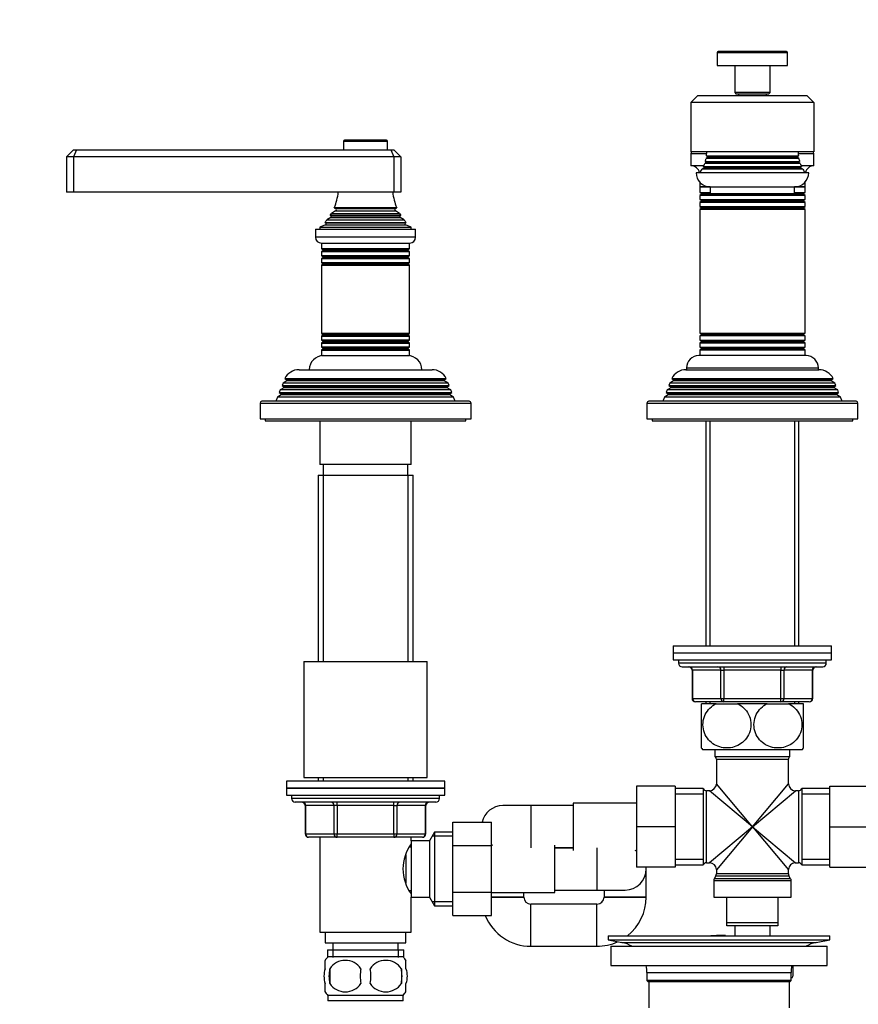
# Model space of a CAD drawing. Units: millimetres. Extents: x 0 to 1332, y 0 to 1647.
# Drawn here: x 504 to 742, y 939 to 1219 of the extents above; entities that cross this region are included whole.
import ezdxf
from ezdxf import colors
from ezdxf.entities.mleader import LeaderData, LeaderLine
from ezdxf.math import Vec2, Vec3

# ---------------------------------------------------------------- set-up
doc = ezdxf.new("R2010")
doc.units = ezdxf.units.MM
doc.layers.add('DV1_Défaut', color=7, linetype='Continuous')
doc.layers.add('Défaut', color=7, linetype='Continuous')

# ---------------------------------------------------------------- blocks, each defined once
blk = doc.blocks.new('_DOT')
at = {"color": 0}
blk.add_line((0, 0), (-1, 0), dxfattribs=at)
at = {"color": 0, "const_width": 0.333}
blk.add_lwpolyline([(-0.1665, 0, 1), (0.1665, 0, 1)], format="xyb", close=True, dxfattribs=at)
blk = doc.blocks.new('SE')
at = {"layer": 'DV1_Défaut', "color": 7, "linetype": 'Continuous'}
for p, q in [((702.15, 1209.42), (722.15, 1209.42)), ((702.15, 1209.42), (702.15, 1205.72)), ((721.85, 1209.72), (702.45, 1209.72)), ((722.15, 1205.72), (722.15, 1209.42)), ((702.15, 1205.72), (722.15, 1205.72)), ((707.15, 1205.72), (707.15, 1198.02)), ((717.15, 1198.02), (717.15, 1205.72)), ((694.65, 1195.22), (696.65, 1197.22)), ((696.65, 1197.22), (727.65, 1197.22)), ((717.15, 1198.02), (707.15, 1198.02)), ((707.15, 1198.02), (707.45, 1197.72)), ((707.45, 1197.72), (716.85, 1197.72)), ((708.15, 1197.72), (708.15, 1197.22)), ((716.15, 1197.22), (716.15, 1197.72)), ((716.85, 1197.72), (717.15, 1198.02)), ((729.65, 1195.22), (727.65, 1197.22)), ((694.65, 1195.22), (694.65, 1181.22)), ((729.65, 1195.22), (694.65, 1195.22)), ((729.65, 1195.22), (729.65, 1181.22)), ((595.9, 1184.22), (608.4, 1184.22)), ((595.9, 1184.22), (595.9, 1181.72)), ((608.1, 1184.52), (596.2, 1184.52)), ((608.4, 1181.72), (608.4, 1184.22)), ((519.15, 1181.72), (517.15, 1179.72)), ((517.15, 1179.72), (517.15, 1169.72)), ((519.15, 1179.72), (517.15, 1179.72)), ((519.15, 1181.72), (519.97, 1181.72)), ((519.97, 1181.72), (519.15, 1179.72)), ((519.15, 1179.72), (519.15, 1169.72)), ((610.15, 1179.72), (519.15, 1179.72)), ((519.97, 1181.72), (609.32, 1181.72)), ((609.32, 1181.72), (610.15, 1181.72)), ((609.32, 1181.72), (610.15, 1179.72)), ((612.15, 1179.72), (610.15, 1181.72)), ((610.15, 1179.72), (610.15, 1169.72)), ((612.15, 1179.72), (610.15, 1179.72)), ((612.15, 1179.72), (612.15, 1169.72)), ((729.65, 1181.22), (694.65, 1181.22)), ((694.65, 1180.72), (699.13, 1180.72)), ((694.65, 1180.72), (694.65, 1177.22)), ((699.35, 1179.54), (698.96, 1179.32)), ((725.33, 1179.32), (698.96, 1179.32)), ((699.08, 1180.04), (725.21, 1180.04)), ((699.08, 1180.04), (699.35, 1179.89)), ((699.35, 1179.89), (724.95, 1179.89)), ((699.35, 1179.54), (724.95, 1179.54)), ((724.95, 1179.89), (725.21, 1180.04)), ((725.33, 1179.32), (724.95, 1179.54)), ((725.16, 1180.72), (729.65, 1180.72)), ((729.65, 1177.22), (729.65, 1180.72)), ((698.31, 1177.22), (694.65, 1177.22)), ((698.35, 1176.54), (697.82, 1176.24)), ((726.47, 1176.24), (697.82, 1176.24)), ((698.2, 1176.97), (726.09, 1176.97)), ((698.2, 1176.97), (698.35, 1176.89)), ((698.35, 1176.89), (725.95, 1176.89)), ((698.35, 1176.54), (725.95, 1176.54)), ((698.85, 1178.04), (698.57, 1177.89)), ((725.72, 1177.89), (698.57, 1177.89)), ((698.75, 1178.44), (725.54, 1178.44)), ((698.75, 1178.44), (698.85, 1178.39)), ((698.85, 1178.39), (725.45, 1178.39)), ((698.85, 1178.04), (725.45, 1178.04)), ((725.45, 1178.39), (725.54, 1178.44)), ((725.72, 1177.89), (725.45, 1178.04)), ((725.95, 1176.89), (726.09, 1176.97)), ((726.47, 1176.24), (725.95, 1176.54)), ((729.65, 1177.22), (725.98, 1177.22)), ((728.15, 1175.22), (696.15, 1175.22)), ((697.15, 1172.57), (697.15, 1171.22)), ((697.15, 1171.22), (700.15, 1171.22)), ((697.15, 1171.22), (697.15, 1169.62)), ((700.15, 1171.22), (697.15, 1171.22)), ((700.15, 1171.22), (724.15, 1171.22)), ((700.15, 1171.22), (700.15, 1169.22)), ((724.15, 1171.22), (727.15, 1171.22)), ((727.15, 1171.22), (724.15, 1171.22)), ((724.15, 1169.22), (724.15, 1171.22)), ((727.15, 1171.22), (727.15, 1172.57)), ((727.15, 1169.62), (727.15, 1171.22)), ((519.15, 1169.72), (517.15, 1169.72)), ((610.15, 1169.72), (519.15, 1169.72)), ((612.15, 1169.72), (610.15, 1169.72)), ((697.15, 1169.62), (700.15, 1169.62)), ((697.15, 1169.62), (697.55, 1169.39)), ((697.55, 1169.04), (697.15, 1168.81)), ((727.15, 1168.81), (697.15, 1168.81)), ((697.15, 1168.81), (697.15, 1167.62)), ((700.15, 1169.39), (697.55, 1169.39)), ((726.75, 1169.04), (697.55, 1169.04)), ((724.15, 1169.22), (700.15, 1169.22)), ((724.15, 1169.62), (727.15, 1169.62)), ((726.75, 1169.39), (724.15, 1169.39)), ((726.75, 1169.39), (727.15, 1169.62)), ((727.15, 1168.81), (726.75, 1169.04)), ((727.15, 1167.62), (727.15, 1168.81)), ((611.03, 1165.28), (593.26, 1165.28)), ((593.26, 1165.28), (593.65, 1165.06)), ((593.65, 1165.06), (610.65, 1165.06)), ((610.65, 1165.06), (611.03, 1165.28)), ((697.15, 1167.62), (727.15, 1167.62)), ((697.15, 1167.62), (697.55, 1167.39)), ((697.55, 1167.04), (697.15, 1166.81)), ((727.15, 1166.81), (697.15, 1166.81)), ((697.15, 1166.81), (697.15, 1165.62)), ((697.15, 1165.62), (727.15, 1165.62)), ((697.15, 1165.62), (697.55, 1165.39)), ((697.55, 1165.04), (697.15, 1164.81)), ((726.75, 1167.39), (697.55, 1167.39)), ((726.75, 1167.04), (697.55, 1167.04)), ((726.75, 1165.39), (697.55, 1165.39)), ((726.75, 1165.04), (697.55, 1165.04)), ((726.75, 1167.39), (727.15, 1167.62)), ((727.15, 1166.81), (726.75, 1167.04)), ((726.75, 1165.39), (727.15, 1165.62)), ((727.15, 1164.81), (726.75, 1165.04)), ((727.15, 1165.62), (727.15, 1166.81)), ((592.3, 1162.46), (591.19, 1161.82)), ((612.19, 1163.09), (592.1, 1163.09)), ((592.1, 1163.09), (592.3, 1162.98)), ((592.3, 1162.98), (612, 1162.98)), ((592.3, 1162.46), (612, 1162.46)), ((593.65, 1164.37), (592.46, 1163.69)), ((592.46, 1163.69), (611.83, 1163.69)), ((593.65, 1164.37), (610.65, 1164.37)), ((611.83, 1163.69), (610.65, 1164.37)), ((612, 1162.98), (612.19, 1163.09)), ((613.1, 1161.82), (612, 1162.46)), ((727.15, 1164.81), (697.15, 1164.81)), ((697.15, 1164.81), (697.15, 1129.62)), ((727.15, 1129.62), (727.15, 1164.81)), ((590.77, 1160.44), (589.15, 1159.72)), ((589.15, 1159.72), (615.15, 1159.72)), ((589.15, 1159.72), (589.15, 1159.22)), ((590.6, 1161.12), (613.69, 1161.12)), ((590.6, 1161.12), (590.82, 1160.96)), ((590.77, 1160.44), (613.52, 1160.44)), ((590.82, 1160.96), (613.47, 1160.96)), ((591.19, 1161.82), (613.1, 1161.82)), ((613.47, 1160.96), (613.69, 1161.12)), ((615.15, 1159.72), (613.52, 1160.44)), ((615.15, 1159.22), (615.15, 1159.72)), ((587.9, 1159.22), (616.4, 1159.22)), ((587.9, 1159.22), (587.9, 1156.92)), ((616.4, 1156.92), (587.9, 1156.92)), ((616.4, 1156.92), (616.4, 1159.22)), ((589.6, 1155.22), (614.7, 1155.22)), ((589.65, 1155.22), (589.65, 1153.62)), ((614.65, 1153.62), (614.65, 1155.22)), ((614.65, 1153.62), (589.65, 1153.62)), ((589.65, 1153.62), (590.05, 1153.39)), ((590.05, 1153.04), (589.65, 1152.81)), ((589.65, 1152.81), (614.65, 1152.81)), ((589.65, 1152.81), (589.65, 1151.62)), ((614.65, 1151.62), (589.65, 1151.62)), ((589.65, 1151.62), (590.05, 1151.39)), ((590.05, 1151.04), (589.65, 1150.81)), ((590.05, 1153.39), (614.25, 1153.39)), ((590.05, 1153.04), (614.25, 1153.04)), ((590.05, 1151.39), (614.25, 1151.39)), ((590.05, 1151.04), (614.25, 1151.04)), ((614.25, 1153.39), (614.65, 1153.62)), ((614.65, 1152.81), (614.25, 1153.04)), ((614.25, 1151.39), (614.65, 1151.62)), ((614.65, 1150.81), (614.25, 1151.04)), ((614.65, 1151.62), (614.65, 1152.81)), ((589.65, 1150.81), (614.65, 1150.81)), ((589.65, 1150.81), (589.65, 1149.65)), ((614.65, 1149.65), (589.65, 1149.65)), ((589.65, 1149.65), (590.09, 1149.39)), ((590.09, 1149.22), (589.65, 1148.96)), ((589.65, 1148.96), (614.65, 1148.96)), ((589.65, 1148.96), (589.65, 1129.47)), ((590.09, 1149.39), (614.2, 1149.39)), ((590.09, 1149.22), (614.2, 1149.22)), ((614.2, 1149.39), (614.65, 1149.65)), ((614.65, 1148.96), (614.2, 1149.22)), ((614.65, 1149.65), (614.65, 1150.81)), ((614.65, 1129.47), (614.65, 1148.96)), ((614.65, 1129.47), (589.65, 1129.47)), ((589.65, 1129.47), (590.09, 1129.22)), ((590.09, 1129.04), (589.65, 1128.78)), ((589.65, 1128.78), (614.65, 1128.78)), ((589.65, 1128.78), (589.65, 1127.62)), ((590.09, 1129.22), (614.2, 1129.22)), ((590.09, 1129.04), (614.2, 1129.04)), ((614.2, 1129.22), (614.65, 1129.47)), ((614.65, 1128.78), (614.2, 1129.04)), ((614.65, 1127.62), (614.65, 1128.78)), ((697.15, 1129.62), (727.15, 1129.62)), ((697.15, 1129.62), (697.55, 1129.39)), ((697.55, 1129.04), (697.15, 1128.81)), ((727.15, 1128.81), (697.15, 1128.81)), ((697.15, 1128.81), (697.15, 1127.62)), ((726.75, 1129.39), (697.55, 1129.39)), ((726.75, 1129.04), (697.55, 1129.04)), ((726.75, 1129.39), (727.15, 1129.62)), ((727.15, 1128.81), (726.75, 1129.04)), ((727.15, 1127.62), (727.15, 1128.81)), ((614.65, 1127.62), (589.65, 1127.62)), ((589.65, 1127.62), (590.05, 1127.39)), ((590.05, 1127.04), (589.65, 1126.81)), ((589.65, 1126.81), (614.65, 1126.81)), ((589.65, 1126.81), (589.65, 1125.62)), ((590.05, 1127.39), (614.25, 1127.39)), ((590.05, 1127.04), (614.25, 1127.04)), ((614.25, 1127.39), (614.65, 1127.62)), ((614.65, 1126.81), (614.25, 1127.04)), ((614.65, 1125.62), (614.65, 1126.81)), ((697.15, 1127.62), (727.15, 1127.62)), ((697.15, 1127.62), (697.55, 1127.39)), ((697.55, 1127.04), (697.15, 1126.81)), ((727.15, 1126.81), (697.15, 1126.81)), ((697.15, 1126.81), (697.15, 1125.62)), ((726.75, 1127.39), (697.55, 1127.39)), ((726.75, 1127.04), (697.55, 1127.04)), ((726.75, 1127.39), (727.15, 1127.62)), ((727.15, 1126.81), (726.75, 1127.04)), ((727.15, 1125.62), (727.15, 1126.81)), ((614.65, 1125.62), (589.65, 1125.62)), ((589.65, 1125.62), (590.05, 1125.39)), ((590.05, 1125.04), (589.65, 1124.81)), ((589.65, 1124.81), (614.65, 1124.81)), ((589.65, 1124.81), (589.65, 1123.22)), ((589.65, 1123.22), (614.65, 1123.22)), ((590.05, 1125.39), (614.25, 1125.39)), ((590.05, 1125.04), (614.25, 1125.04)), ((614.25, 1125.39), (614.65, 1125.62)), ((614.65, 1124.81), (614.25, 1125.04)), ((614.65, 1123.22), (614.65, 1124.81)), ((727.4, 1123.22), (696.9, 1123.22)), ((697.15, 1125.62), (727.15, 1125.62)), ((697.15, 1125.62), (697.55, 1125.39)), ((697.55, 1125.04), (697.15, 1124.81)), ((727.15, 1124.81), (697.15, 1124.81)), ((697.15, 1124.81), (697.15, 1123.22)), ((726.75, 1125.39), (697.55, 1125.39)), ((726.75, 1125.04), (697.55, 1125.04)), ((726.75, 1125.39), (727.15, 1125.62)), ((727.15, 1124.81), (726.75, 1125.04)), ((727.15, 1123.22), (727.15, 1124.81)), ((583.25, 1119.22), (621.05, 1119.22)), ((693.25, 1119.22), (731.05, 1119.22)), ((693.4, 1119.72), (730.9, 1119.72)), ((693.4, 1119.72), (693.4, 1119.22)), ((730.9, 1119.22), (730.9, 1119.72)), ((578.69, 1115.43), (578.41, 1114.7)), ((578.41, 1114.7), (625.89, 1114.7)), ((578.41, 1114.7), (578.95, 1114.39)), ((579.75, 1116.04), (578.69, 1115.43)), ((625.6, 1115.43), (578.69, 1115.43)), ((579.2, 1116.69), (625.09, 1116.69)), ((579.2, 1116.69), (579.8, 1116.35)), ((624.55, 1116.04), (579.75, 1116.04)), ((624.49, 1116.35), (579.8, 1116.35)), ((624.49, 1116.35), (625.09, 1116.69)), ((625.6, 1115.43), (624.55, 1116.04)), ((625.35, 1114.39), (625.89, 1114.7)), ((625.89, 1114.7), (625.6, 1115.43)), ((688.69, 1115.43), (688.41, 1114.7)), ((688.41, 1114.7), (735.89, 1114.7)), ((688.41, 1114.7), (688.95, 1114.39)), ((689.75, 1116.04), (688.69, 1115.43)), ((735.6, 1115.43), (688.69, 1115.43)), ((689.2, 1116.69), (735.09, 1116.69)), ((689.2, 1116.69), (689.8, 1116.35)), ((734.55, 1116.04), (689.75, 1116.04)), ((734.49, 1116.35), (689.8, 1116.35)), ((734.49, 1116.35), (735.09, 1116.69)), ((735.6, 1115.43), (734.55, 1116.04)), ((735.35, 1114.39), (735.89, 1114.7)), ((735.89, 1114.7), (735.6, 1115.43)), ((578.2, 1112.04), (577.12, 1111.42)), ((577.91, 1113.45), (577.63, 1112.72)), ((577.63, 1112.72), (626.66, 1112.72)), ((577.63, 1112.72), (578.2, 1112.39)), ((578.95, 1114.04), (577.91, 1113.45)), ((626.38, 1113.45), (577.91, 1113.45)), ((626.1, 1112.39), (578.2, 1112.39)), ((626.1, 1112.04), (578.2, 1112.04)), ((625.35, 1114.39), (578.95, 1114.39)), ((625.35, 1114.04), (578.95, 1114.04)), ((626.38, 1113.45), (625.35, 1114.04)), ((626.1, 1112.39), (626.66, 1112.72)), ((627.17, 1111.42), (626.1, 1112.04)), ((626.66, 1112.72), (626.38, 1113.45)), ((688.2, 1112.04), (687.12, 1111.42)), ((687.91, 1113.45), (687.63, 1112.72)), ((687.63, 1112.72), (736.66, 1112.72)), ((687.63, 1112.72), (688.2, 1112.39)), ((688.95, 1114.04), (687.91, 1113.45)), ((736.38, 1113.45), (687.91, 1113.45)), ((736.1, 1112.39), (688.2, 1112.39)), ((736.1, 1112.04), (688.2, 1112.04)), ((735.35, 1114.39), (688.95, 1114.39)), ((735.35, 1114.04), (688.95, 1114.04)), ((736.38, 1113.45), (735.35, 1114.04)), ((736.1, 1112.39), (736.66, 1112.72)), ((737.17, 1111.42), (736.1, 1112.04)), ((736.66, 1112.72), (736.38, 1113.45)), ((572.15, 1109.72), (632.15, 1109.72)), ((572.15, 1109.72), (572.15, 1105.22)), ((631.65, 1110.22), (572.65, 1110.22)), ((577.12, 1111.42), (576.65, 1110.22)), ((627.17, 1111.42), (577.12, 1111.42)), ((627.65, 1110.22), (627.17, 1111.42)), ((632.15, 1105.22), (632.15, 1109.72)), ((682.15, 1109.72), (742.15, 1109.72)), ((682.15, 1109.72), (682.15, 1105.22)), ((741.65, 1110.22), (682.65, 1110.22)), ((687.12, 1111.42), (686.65, 1110.22)), ((737.17, 1111.42), (687.12, 1111.42)), ((737.65, 1110.22), (737.17, 1111.42)), ((742.15, 1105.22), (742.15, 1109.72)), ((572.15, 1105.22), (632.15, 1105.22)), ((573.65, 1105.22), (573.65, 1104.72)), ((573.65, 1104.72), (630.65, 1104.72)), ((589.15, 1104.72), (589.15, 1092.22)), ((615.15, 1092.22), (615.15, 1104.72)), ((630.65, 1104.72), (630.65, 1105.22)), ((682.15, 1105.22), (742.15, 1105.22)), ((683.65, 1105.22), (683.65, 1104.72)), ((683.65, 1104.72), (740.65, 1104.72)), ((698.92, 1104.72), (698.92, 1040.72)), ((700.09, 1040.72), (700.09, 1104.72)), ((724.2, 1040.72), (724.2, 1104.72)), ((725.37, 1040.72), (725.37, 1104.72)), ((740.65, 1104.72), (740.65, 1105.22)), ((615.15, 1092.22), (589.15, 1092.22)), ((590.15, 1092.22), (590.15, 1089.22)), ((614.15, 1089.22), (614.15, 1092.22)), ((588.65, 1089.22), (615.65, 1089.22)), ((588.65, 1089.22), (588.65, 1036.22)), ((590.09, 1089.22), (590.09, 1036.22)), ((614.2, 1089.22), (614.2, 1036.22)), ((615.65, 1036.22), (615.65, 1089.22)), ((689.65, 1040.72), (734.65, 1040.72)), ((689.65, 1040.72), (689.65, 1038.72)), ((734.65, 1038.72), (734.65, 1040.72)), ((584.65, 1036.22), (619.65, 1036.22)), ((584.65, 1036.22), (584.65, 1003.22)), ((619.65, 1003.22), (619.65, 1036.22)), ((689.65, 1038.72), (734.65, 1038.72)), ((689.65, 1038.72), (734.65, 1038.72)), ((689.65, 1038.72), (689.65, 1036.72)), ((689.65, 1036.72), (734.65, 1036.72)), ((691.15, 1036.72), (691.15, 1035.72)), ((733.15, 1035.72), (733.15, 1036.72)), ((734.65, 1036.72), (734.65, 1038.72)), ((733.15, 1035.72), (691.15, 1035.72)), ((692.15, 1034.72), (732.15, 1034.72)), ((695.11, 1033.72), (694.98, 1033.72)), ((694.98, 1033.72), (694.98, 1025.72)), ((695.11, 1033.72), (695.11, 1025.72)), ((703.2, 1033.72), (695.11, 1033.72)), ((703.2, 1033.72), (704.06, 1033.72)), ((703.2, 1025.72), (703.2, 1033.72)), ((704.06, 1034.72), (704.06, 1033.72)), ((704.06, 1033.72), (704.06, 1025.72)), ((720.23, 1033.72), (704.06, 1033.72)), ((720.23, 1034.72), (720.23, 1033.72)), ((720.23, 1033.72), (721.09, 1033.72)), ((720.23, 1025.72), (720.23, 1033.72)), ((729.18, 1033.72), (721.09, 1033.72)), ((721.09, 1033.72), (721.09, 1025.72)), ((729.18, 1033.72), (729.31, 1033.72)), ((729.18, 1025.72), (729.18, 1033.72)), ((729.31, 1025.72), (729.31, 1033.72)), ((695.11, 1025.72), (694.98, 1025.72)), ((695.11, 1025.72), (703.2, 1025.72)), ((703.2, 1025.72), (704.06, 1025.72)), ((704.06, 1025.72), (720.23, 1025.72)), ((704.06, 1024.72), (704.06, 1025.72)), ((720.23, 1025.72), (721.09, 1025.72)), ((720.23, 1024.72), (720.23, 1025.72)), ((721.09, 1025.72), (729.18, 1025.72)), ((729.18, 1025.72), (729.31, 1025.72)), ((704.06, 1024.72), (695.98, 1024.72)), ((701.86, 1024.22), (697.65, 1024.22)), ((697.65, 1011.62), (697.65, 1024.22)), ((698.92, 1024.72), (698.92, 1024.22)), ((700.09, 1024.22), (700.09, 1024.72)), ((701.86, 1024.22), (707.93, 1024.22)), ((720.23, 1024.72), (704.06, 1024.72)), ((716.36, 1024.22), (707.93, 1024.22)), ((716.36, 1024.22), (722.43, 1024.22)), ((728.31, 1024.72), (720.23, 1024.72)), ((726.65, 1024.22), (722.43, 1024.22)), ((724.2, 1024.22), (724.2, 1024.72)), ((725.37, 1024.22), (725.37, 1024.72)), ((726.65, 1011.62), (726.65, 1024.22)), ((697.93, 1011.22), (726.36, 1011.22)), ((701.5, 1011.22), (701.5, 1009.22)), ((722.8, 1009.22), (722.8, 1011.22)), ((701.5, 1009.22), (722.8, 1009.22)), ((701.9, 1008.42), (722.4, 1008.42)), ((701.9, 1008.42), (701.9, 1001.47)), ((722.4, 1001.47), (722.4, 1008.42)), ((584.65, 1003.22), (619.65, 1003.22)), ((588.65, 1003.22), (588.65, 1002.22)), ((590.09, 1003.22), (590.09, 1002.22)), ((614.2, 1003.22), (614.2, 1002.22)), ((615.65, 1002.22), (615.65, 1003.22)), ((624.65, 1002.22), (579.65, 1002.22)), ((579.65, 1002.22), (579.65, 1000.22)), ((579.65, 1000.22), (624.65, 1000.22)), ((579.65, 1000.22), (579.65, 998.22)), ((624.65, 1000.22), (579.65, 1000.22)), ((624.65, 1000.22), (624.65, 1002.22)), ((624.65, 998.22), (624.65, 1000.22)), ((679.15, 1000.72), (679.15, 989.24)), ((690.15, 1000.72), (679.15, 1000.72)), ((690.15, 1000.72), (690.15, 989.24)), ((698.15, 1000.07), (690.15, 1000.07)), ((698.15, 1000.07), (698.15, 978.37)), ((712.15, 989.22), (701.9, 1001.47)), ((712.15, 989.22), (722.4, 1001.47)), ((726.15, 1000.07), (726.15, 978.37)), ((734.15, 1000.07), (726.15, 1000.07)), ((734.15, 1000.72), (745.15, 1000.72)), ((734.15, 989.22), (734.15, 1000.72)), ((579.65, 998.22), (624.65, 998.22)), ((581.15, 998.22), (581.15, 997.22)), ((623.15, 997.22), (581.15, 997.22)), ((623.15, 997.22), (623.15, 998.22)), ((698.15, 998.53), (690.15, 998.53)), ((699.06, 978.97), (699.06, 999.47)), ((699.9, 999.47), (699.06, 999.47)), ((712.15, 989.22), (699.9, 999.47)), ((712.15, 989.22), (724.4, 999.47)), ((725.23, 999.47), (724.4, 999.47)), ((725.23, 999.47), (725.23, 978.97)), ((734.15, 998.53), (726.15, 998.53)), ((622.15, 996.22), (582.15, 996.22)), ((585.11, 995.22), (584.98, 995.22)), ((584.98, 995.22), (584.98, 987.22)), ((593.2, 995.22), (585.11, 995.22)), ((585.11, 995.22), (585.11, 987.22)), ((594.06, 995.22), (593.2, 995.22)), ((593.2, 987.22), (593.2, 995.22)), ((594.06, 995.22), (594.06, 996.22)), ((610.23, 995.22), (594.06, 995.22)), ((594.06, 995.22), (594.06, 987.22)), ((610.23, 995.22), (610.23, 996.22)), ((610.23, 995.22), (611.09, 995.22)), ((610.23, 987.22), (610.23, 995.22)), ((619.18, 995.22), (611.09, 995.22)), ((611.09, 995.22), (611.09, 987.22)), ((619.18, 995.22), (619.31, 995.22)), ((619.18, 987.22), (619.18, 995.22)), ((619.31, 987.22), (619.31, 995.22)), ((649.15, 995.22), (641.15, 995.22)), ((649.15, 995.22), (649.15, 983.22)), ((661.15, 995.22), (649.15, 995.22)), ((661.15, 995.97), (661.15, 982.47)), ((679.15, 995.97), (661.15, 995.97)), ((626.95, 990.48), (637.95, 990.48)), ((626.95, 983.85), (626.95, 990.48)), ((637.95, 983.85), (637.95, 990.48)), ((679.15, 989.24), (679.15, 977.72)), ((690.15, 989.24), (679.15, 989.24)), ((690.15, 989.24), (690.15, 977.72)), ((712.15, 989.22), (699.9, 978.97)), ((712.15, 989.22), (701.9, 976.97)), ((712.15, 989.22), (722.4, 976.97)), ((712.15, 989.22), (724.4, 978.97)), ((734.15, 989.22), (745.15, 989.22)), ((734.15, 977.72), (734.15, 989.22)), ((585.11, 987.22), (584.98, 987.22)), ((585.11, 987.22), (593.2, 987.22)), ((594.06, 986.22), (585.98, 986.22)), ((589.15, 986.22), (589.15, 959.22)), ((593.2, 987.22), (594.06, 987.22)), ((594.06, 987.22), (610.23, 987.22)), ((594.06, 986.22), (594.06, 987.22)), ((610.23, 986.22), (594.06, 986.22)), ((610.23, 987.22), (611.09, 987.22)), ((610.23, 987.22), (610.23, 986.22)), ((618.31, 986.22), (610.23, 986.22)), ((611.09, 987.22), (619.18, 987.22)), ((615.15, 985.22), (615.15, 986.22)), ((619.18, 987.22), (619.31, 987.22)), ((621.79, 987.72), (620.35, 985.22)), ((626.95, 986.53), (621.1, 986.53)), ((621.79, 987.72), (621.79, 966.72)), ((626.95, 987.72), (621.79, 987.72)), ((615.15, 983.37), (614.62, 983.37)), ((615.15, 985.22), (615.15, 969.22)), ((620.35, 985.22), (615.15, 985.22)), ((620.35, 985.22), (620.35, 969.22)), ((626.95, 983.85), (637.95, 983.85)), ((626.95, 970.58), (626.95, 983.85)), ((637.95, 970.58), (637.95, 983.85)), ((655.95, 970.47), (655.95, 983.97)), ((655.95, 983.22), (661.15, 983.22)), ((661.15, 983.22), (655.95, 983.22)), ((667.95, 983.22), (667.95, 971.22)), ((613.65, 981.27), (613.65, 973.19)), ((690.15, 977.72), (679.15, 977.72)), ((698.15, 979.9), (690.15, 979.9)), ((690.15, 978.37), (698.15, 978.37)), ((699.06, 978.97), (699.9, 978.97)), ((724.4, 978.97), (725.23, 978.97)), ((734.15, 979.9), (726.15, 979.9)), ((726.15, 978.37), (734.15, 978.37)), ((734.15, 977.72), (745.15, 977.72)), ((681.95, 969.22), (681.95, 977.22)), ((701.76, 975.28), (701.28, 974.45)), ((701.76, 975.28), (722.53, 975.28)), ((701.9, 976.97), (701.9, 975.78)), ((722.4, 975.78), (701.9, 975.78)), ((722.4, 975.78), (722.4, 976.97)), ((723.01, 974.45), (722.53, 975.28)), ((701.15, 973.95), (723.15, 973.95)), ((701.15, 973.95), (701.15, 969.22)), ((723.01, 974.45), (701.28, 974.45)), ((723.15, 969.22), (723.15, 973.95)), ((614.62, 971.07), (615.15, 971.07)), ((615.15, 959.22), (615.15, 969.22)), ((615.15, 969.22), (620.35, 969.22)), ((620.35, 969.22), (621.79, 966.72)), ((626.95, 970.58), (637.95, 970.58)), ((626.95, 963.94), (626.95, 970.58)), ((637.95, 963.94), (637.95, 970.58)), ((637.95, 970.47), (655.95, 970.47)), ((637.95, 969.22), (647.15, 969.22)), ((647.15, 969.22), (637.95, 969.22)), ((647.15, 969.22), (647.15, 970.47)), ((655.95, 971.22), (667.95, 971.22)), ((667.95, 971.22), (675.95, 971.22)), ((669.95, 971.22), (669.95, 969.22)), ((681.95, 969.22), (669.95, 969.22)), ((669.95, 969.22), (681.95, 969.22)), ((701.15, 969.22), (723.15, 969.22)), ((704.9, 962.02), (704.9, 969.22)), ((719.4, 969.22), (719.4, 962.02)), ((626.95, 967.9), (621.1, 967.9)), ((621.79, 966.72), (626.95, 966.72)), ((649.15, 955.22), (649.15, 967.22)), ((667.95, 967.22), (649.15, 967.22)), ((667.95, 955.22), (667.95, 967.22)), ((626.95, 963.94), (637.95, 963.94)), ((704.9, 961.02), (704.9, 962.02)), ((704.9, 962.02), (719.4, 962.02)), ((719.4, 961.02), (704.9, 961.02)), ((707.15, 961.02), (707.15, 958.22)), ((717.15, 958.22), (717.15, 961.02)), ((719.4, 962.02), (719.4, 961.02)), ((589.15, 959.22), (615.15, 959.22)), ((590.65, 959.22), (590.65, 956.22)), ((613.65, 956.22), (613.65, 959.22)), ((671.15, 958.22), (734.15, 958.22)), ((671.15, 958.22), (671.15, 957.02)), ((703.48, 958.23), (703.48, 958.26)), ((703.48, 958.22), (703.48, 958.23)), ((704.48, 958.22), (704.48, 958.25)), ((734.15, 957.02), (734.15, 958.22)), ((590.65, 956.22), (613.65, 956.22)), ((592.9, 956.22), (592.9, 954.22)), ((611.4, 954.22), (611.4, 956.22)), ((649.15, 955.22), (667.95, 955.22)), ((671.15, 957.02), (734.15, 957.02)), ((671.15, 957.02), (675.04, 956.28)), ((671.9, 955.22), (733.4, 955.22)), ((671.9, 955.22), (671.9, 949.72)), ((675.04, 956.28), (730.25, 956.28)), ((730.25, 956.28), (734.15, 957.02)), ((733.4, 949.72), (733.4, 955.22)), ((591.3, 954.22), (613, 954.22)), ((591.3, 954.22), (591.3, 952.05)), ((612.85, 952.22), (591.45, 952.22)), ((592.88, 954.22), (592.88, 952.05)), ((611.41, 954.22), (611.41, 952.05)), ((613, 952.05), (613, 954.22)), ((590.65, 948.84), (590.65, 951.21)), ((613.65, 948.84), (613.65, 951.21)), ((671.9, 949.72), (733.4, 949.72)), ((723.15, 949.47), (723.65, 949.47)), ((723.65, 949.47), (723.65, 946.72)), ((591.96, 948.84), (591.96, 944.64)), ((612.33, 948.84), (612.33, 944.64)), ((682.15, 947.72), (723.15, 947.72)), ((682.15, 947.72), (682.15, 945.52)), ((723.15, 945.52), (723.15, 947.72)), ((590.65, 942.26), (590.65, 944.64)), ((613.65, 942.26), (613.65, 944.64)), ((723.15, 945.52), (682.15, 945.52)), ((682.15, 945.52), (682.45, 945.22)), ((682.45, 945.22), (722.85, 945.22)), ((682.65, 945.22), (682.65, 937.72)), ((722.65, 937.72), (722.65, 945.22)), ((722.85, 945.22), (723.15, 945.52)), ((612.85, 941.26), (591.45, 941.26)), ((591.45, 941.26), (591.45, 939.72)), ((612.85, 939.72), (612.85, 941.26)), ((612.85, 939.72), (591.45, 939.72))]:
    blk.add_line(p, q, dxfattribs=at)
for centre, radius, start, end in [((702.45, 1209.42), 0.3, 90, 180), ((721.85, 1209.42), 0.3, 0, 90), ((596.2, 1184.22), 0.3, 90, 180), ((608.1, 1184.22), 0.3, 0, 90), ((695.15, 1180.72), 0.5, 90, 180), ((689.15, 1181.22), 10, 343.8979, 349.0876), ((689.15, 1181.22), 10, 353.272, 0), ((699.25, 1179.72), 0.2, 300, 60), ((725.05, 1179.72), 0.2, 120, 240), ((735.15, 1181.22), 10, 180, 186.728), ((735.15, 1181.22), 10, 190.9124, 196.1021), ((729.15, 1180.72), 0.5, 0, 90), ((694.65, 1174.72), 2.5, 11.537, 90), ((689.15, 1181.22), 10, 323.1301, 330.1502), ((689.15, 1181.22), 10, 334.8926, 340.5528), ((698.25, 1176.72), 0.2, 300, 60), ((698.75, 1178.22), 0.2, 300, 60), ((725.55, 1178.22), 0.2, 120, 240), ((735.15, 1181.22), 10, 199.4472, 205.1074), ((726.05, 1176.72), 0.2, 120, 240), ((735.15, 1181.22), 10, 209.8498, 216.8699), ((729.65, 1174.72), 2.5, 90, 168.463), ((700.15, 1175.22), 4, 180, 270), ((724.15, 1175.22), 4, 270, 0), ((579.47, 1171.17), 15, 336.8741, 354.4163), ((624.82, 1171.17), 15, 185.5837, 203.1259), ((697.45, 1169.22), 0.2, 300, 60), ((726.85, 1169.22), 0.2, 120, 240), ((593.45, 1164.72), 0.4, 300, 60), ((610.85, 1164.72), 0.4, 120, 240), ((697.45, 1167.22), 0.2, 300, 60), ((697.45, 1165.22), 0.2, 300, 60), ((726.85, 1167.22), 0.2, 120, 240), ((726.85, 1165.22), 0.2, 120, 240), ((579.47, 1171.17), 15, 327.3759, 330.0524), ((592.15, 1162.72), 0.3, 300, 60), ((624.82, 1171.17), 15, 209.9476, 212.6241), ((612.15, 1162.72), 0.3, 120, 240), ((579.47, 1171.17), 15, 317.9087, 321.4029), ((590.65, 1160.72), 0.3, 294.1109, 54.1109), ((624.82, 1171.17), 15, 218.5971, 222.0913), ((613.65, 1160.72), 0.3, 125.8891, 245.8891), ((589.6, 1156.92), 1.7, 180, 270), ((614.7, 1156.92), 1.7, 270, 0), ((589.95, 1153.22), 0.2, 300, 60), ((589.95, 1151.22), 0.2, 300, 60), ((614.35, 1153.22), 0.2, 120, 240), ((614.35, 1151.22), 0.2, 120, 240), ((590.04, 1149.3), 0.103, 300, 60), ((614.25, 1149.3), 0.103, 120, 240), ((590.04, 1129.13), 0.103, 300, 60), ((614.25, 1129.13), 0.103, 120, 240), ((697.45, 1129.22), 0.2, 300, 60), ((726.85, 1129.22), 0.2, 120, 240), ((589.95, 1127.22), 0.2, 300, 60), ((614.35, 1127.22), 0.2, 120, 240), ((697.45, 1127.22), 0.2, 300, 60), ((726.85, 1127.22), 0.2, 120, 240), ((590.15, 1119.22), 4, 90, 180), ((589.95, 1125.22), 0.2, 300, 60), ((614.35, 1125.22), 0.2, 120, 240), ((614.15, 1119.22), 4, 0, 90), ((696.9, 1119.72), 3.5, 90, 180), ((697.45, 1125.22), 0.2, 300, 60), ((726.85, 1125.22), 0.2, 120, 240), ((727.4, 1119.72), 3.5, 0, 90), ((583.25, 1114.72), 4.5, 90, 153.9752), ((621.05, 1114.72), 4.5, 26.0248, 90), ((693.25, 1114.72), 4.5, 90, 153.9752), ((731.05, 1114.72), 4.5, 26.0248, 90), ((579.65, 1116.22), 0.2, 300, 40.9087), ((624.65, 1116.22), 0.2, 139.0913, 240), ((689.65, 1116.22), 0.2, 300, 40.9087), ((734.65, 1116.22), 0.2, 139.0913, 240), ((578.1, 1112.22), 0.2, 300, 60), ((578.85, 1114.22), 0.2, 300, 60), ((625.45, 1114.22), 0.2, 120, 240), ((626.2, 1112.22), 0.2, 120, 240), ((688.1, 1112.22), 0.2, 300, 60), ((688.85, 1114.22), 0.2, 300, 60), ((735.45, 1114.22), 0.2, 120, 240), ((736.2, 1112.22), 0.2, 120, 240), ((572.65, 1109.72), 0.5, 90, 180), ((631.65, 1109.72), 0.5, 0, 90), ((682.65, 1109.72), 0.5, 90, 180), ((741.65, 1109.72), 0.5, 0, 90), ((692.15, 1035.72), 1, 180, 270), ((693.98, 1033.72), 1, 0, 90), ((730.31, 1033.72), 1, 90, 180), ((732.15, 1035.72), 1, 270, 0), ((695.98, 1025.72), 1, 180, 270), ((728.31, 1025.72), 1, 270, 0), ((707.65, 1018.26), 12, 213.0873, 215.936), ((716.65, 1018.26), 12, 324.064, 326.9408), ((700.9, 1008.42), 1, 0, 53.1301), ((723.4, 1008.42), 1, 126.8699, 180), ((699.06, 1000.47), 1, 203.5782, 270), ((699.9, 1001.47), 2, 272.6162, 357.2133), ((724.4, 1001.47), 2, 182.6162, 267.2133), ((725.23, 1000.47), 1, 270, 336.4218), ((582.15, 997.22), 1, 180, 270), ((622.15, 997.22), 1, 270, 0), ((583.98, 995.22), 1, 0, 90), ((620.31, 995.22), 1, 90, 180), ((641.15, 989.22), 6, 90, 167.8488), ((585.98, 987.22), 1, 180, 270), ((618.31, 987.22), 1, 270, 0), ((624.75, 977.22), 11.95, 143.5315, 216.4685), ((641.15, 989.22), 6, 237.769, 241.045), ((675.95, 977.22), 6, 57.769, 61.045), ((675.95, 977.22), 6, 0, 4.7802), ((699.06, 977.97), 1, 90, 156.4218), ((699.9, 976.97), 2, 2.6162, 87.2133), ((724.4, 976.97), 2, 92.6162, 177.2133), ((725.23, 977.97), 1, 23.5782, 90), ((675.95, 977.22), 6, 270, 0), ((700.9, 975.78), 1, 330, 0), ((723.4, 975.78), 1, 180, 210), ((702.15, 973.95), 1, 150, 180), ((722.15, 973.95), 1, 0, 30), ((649.15, 969.22), 2, 180, 270), ((667.95, 969.22), 2, 270, 0), ((667.95, 969.22), 14, 308.2132, 0), ((649.15, 969.22), 14, 202.1526, 270), ((702.65, 881.86), 76.39, 89.3755, 91.7282), ((702.65, 881.86), 76.41, 88.6257, 89.3757), ((667.95, 969.22), 14, 270, 294.8475), ((673.43, 947.72), 8.72, 59.3385, 79.3603), ((731.86, 947.72), 8.72, 100.6397, 120.6615), ((597.27, 946.74), 8, 138.3656, 145.9712), ((596.4, 945.9), 5.32, 33.5056, 146.4944), ((607.9, 945.9), 5.32, 33.5056, 146.4944), ((607.02, 946.74), 8, 33.6073, 41.6344), ((673.43, 947.72), 8.72, 0, 13.2609), ((731.86, 947.72), 8.72, 166.7391, 180), ((603.27, 946.74), 11.51, 169.4812, 190.5188), ((612.48, 946.74), 11.83, 169.7706, 190.2294), ((594.09, 946.74), 9.6, 347.3552, 12.6448), ((600.54, 946.74), 11.98, 349.902, 10.098), ((723.15, 946.72), 0.5, 270, 0), ((596.4, 947.57), 5.32, 213.5056, 326.4944), ((607.9, 947.57), 5.32, 213.5056, 326.4944), ((597.27, 946.74), 8, 213.6073, 223.2268), ((607.02, 946.74), 8, 316.7732, 325.9712)]:
    blk.add_arc(centre, radius, start, end, dxfattribs=at)
for centre, major_axis, start_param, end_param in [((694.25, 1033.72), (0, 1), 4.712389, 6.283185), ((702.33, 1033.72), (0, 1), 4.712389, 6.283185), ((721.96, 1033.72), (0, 1), 0, 1.570796), ((730.04, 1033.72), (0, 1), 0, 1.570796), ((695.98, 1025.72), (0, 1), 1.570796, 3.141593), ((704.06, 1025.72), (0, -1), 4.712389, 6.283185), ((720.23, 1025.72), (0, -1), 0, 1.570796), ((728.31, 1025.72), (0, -1), 0, 1.570796), ((584.25, 995.22), (0, 1), 4.712389, 6.283185), ((592.33, 995.22), (0, 1), 4.712389, 6.283185), ((611.96, 995.22), (0, -1), 3.141593, 4.712389), ((620.04, 995.22), (0, -1), 3.141593, 4.712389), ((585.98, 987.22), (0, -1), 4.712389, 6.283185), ((594.06, 987.22), (0, -1), 4.712389, 6.283185), ((610.23, 987.22), (0, 1), 3.141593, 4.712389), ((618.31, 987.22), (0, 1), 3.141593, 4.712389)]:
    blk.add_ellipse(centre, major_axis=major_axis, ratio=0.866025, start_param=start_param, end_param=end_param, dxfattribs=at)
for points, knots in [([(707.93, 1024.22), (709.22, 1023.6), (710.35, 1022.57), (711.39, 1020.45), (711.61, 1019.69), (711.76, 1018.08), (711.69, 1017.27), (711.06, 1014.97), (710.08, 1013.68), (707.7, 1012.03), (706.29, 1011.63), (704.21, 1011.62), (703.51, 1011.72), (702.17, 1012.13), (701.53, 1012.42), (699.72, 1013.67), (698.76, 1014.92), (698.11, 1017.24), (698.03, 1018.05), (698.17, 1019.65), (698.4, 1020.43), (699.42, 1022.53), (700.56, 1023.6), (701.86, 1024.22)], [0, 0, 0, 0, 0.125, 0.125, 0.1875, 0.1875, 0.25, 0.25, 0.375, 0.375, 0.5, 0.5, 0.5625, 0.5625, 0.625, 0.625, 0.75, 0.75, 0.8125, 0.8125, 0.875, 0.875, 1, 1, 1, 1]), ([(722.43, 1024.22), (723.71, 1023.61), (724.87, 1022.54), (725.89, 1020.46), (726.11, 1019.67), (726.26, 1018.08), (726.19, 1017.26), (725.55, 1014.96), (724.57, 1013.67), (722.17, 1012.02), (720.77, 1011.62), (718.68, 1011.63), (717.99, 1011.73), (716.65, 1012.13), (716, 1012.44), (714.23, 1013.67), (713.24, 1014.96), (712.61, 1017.24), (712.53, 1018.06), (712.68, 1019.66), (712.9, 1020.44), (713.93, 1022.56), (715.08, 1023.61), (716.36, 1024.22)], [0, 0, 0, 0, 0.125, 0.125, 0.1875, 0.1875, 0.25, 0.25, 0.375, 0.375, 0.5, 0.5, 0.5625, 0.5625, 0.625, 0.625, 0.75, 0.75, 0.8125, 0.8125, 0.875, 0.875, 1, 1, 1, 1]), ([(590.65, 948.84), (590.44, 948.16), (590.34, 947.45), (590.34, 946.02), (590.44, 945.32), (590.65, 944.64)], [0, 0, 0, 0, 0.5, 0.5, 1, 1, 1, 1]), ([(613.65, 948.84), (613.85, 948.16), (613.95, 947.45), (613.95, 946.02), (613.85, 945.32), (613.65, 944.64)], [0, 0, 0, 0, 0.5, 0.5, 1, 1, 1, 1])]:
    blk.add_open_spline(points, degree=3, knots=knots, dxfattribs=at)

msp = doc.modelspace()

# ---------------------------------------------------------------- block references
at = {"layer": 'Défaut'}
msp.add_blockref('SE', (0, 0), dxfattribs=at)

# ---------------------------------------------------------------- leaders
at = {"layer": 'Défaut', "color": 7, "linetype": 'Continuous'}
ml = msp.add_multileader_mtext('Standard', dxfattribs=at)
ml.set_content('{\\pxsm0.9;\\fSolid Edge ISO|b1||i0||c0|p34;\\W1.;05/07/2018\\P}', color=256)
ml.set_leader_properties()
ml.set_arrow_properties(name='DOT')
ml.build(insert=Vec2(0, 0))
ml.multileader.update_dxf_attribs({"leader_type": 0, "dogleg_length": 0, "arrow_head_size": 12})
ctx = ml.context
ctx.base_point, ctx.char_height, ctx.arrow_head_size, ctx.landing_gap_size = Vec3(1042.97, 1640.03), 12, 12, 4.2
notes = []
notes.append((ctx, [(0, (0, 0, 0), (0, 0), (1, 0), 1, [])]))
ctx.mtext.insert = Vec3(1044.97, 1646.15)
for ctx, leaders in notes:
    for number, flags, end, landing, length, lines in leaders:
        leader = LeaderData()
        leader.index, (leader.has_last_leader_line, leader.has_dogleg_vector, leader.attachment_direction) = number, flags
        leader.last_leader_point, leader.dogleg_vector, leader.dogleg_length = Vec3(end), Vec3(landing), length
        for number, points, colour, breaks in lines:
            line = LeaderLine()
            line.index, line.vertices, line.color, line.breaks = number, Vec3.list(points), colors.encode_raw_color(colour), breaks
            leader.lines.append(line)
        ctx.leaders.append(leader)

doc.saveas('drawing.dxf')
